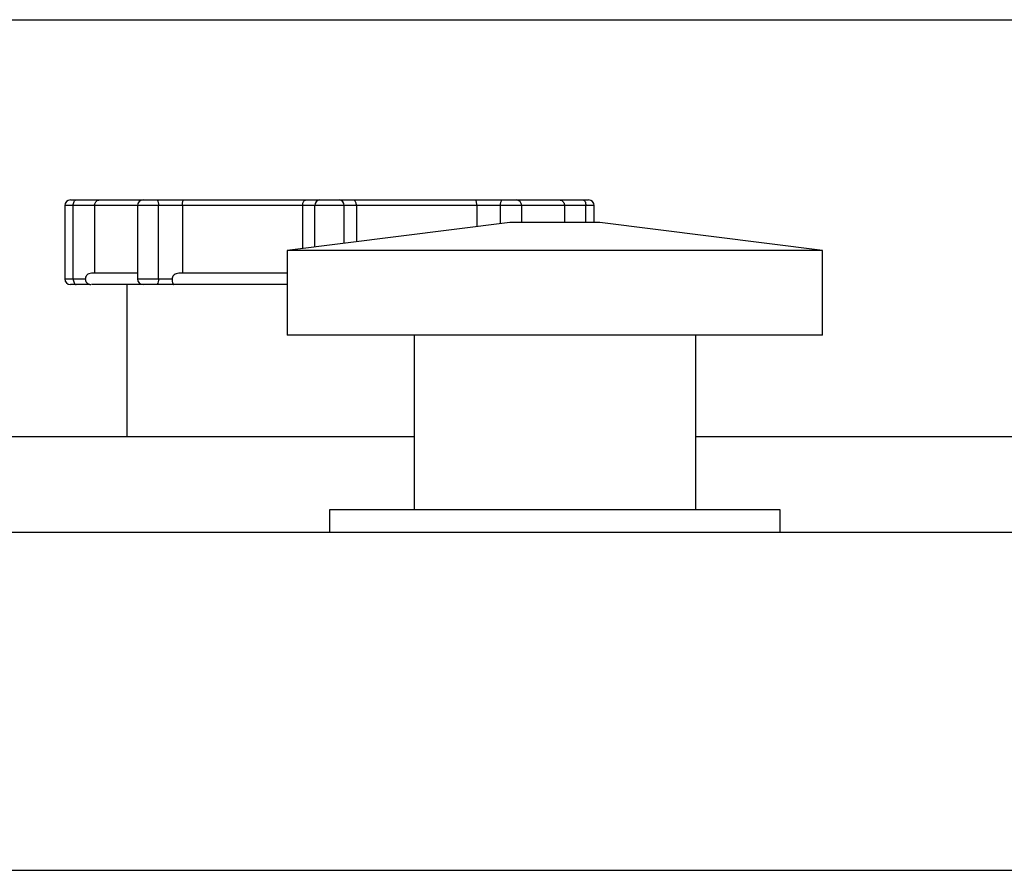
# Model space of a CAD drawing. Units: millimetres. Extents: x 80 to 8320, y 80 to 5860.
# Drawn here: x 1693 to 1868, y 2589 to 2740 of the extents above; entities that cross this region are included whole.
import ezdxf

# ---------------------------------------------------------------- set-up
doc = ezdxf.new("R2010")
doc.units = ezdxf.units.MM
doc.header["$LTSCALE"] = 20

msp = doc.modelspace()

# ---------------------------------------------------------------- linework, layer by layer
at = {"color": 7, "linetype": 'Continuous', "lineweight": 25}
for p, q in [((1671.26, 2740.1), (2224.59, 2740.1)), ((1701.92, 2708.1), (1702.92, 2708.1)), ((1702.92, 2708.1), (1707.14, 2708.1)), ((1707.14, 2708.1), (1714.81, 2708.1)), ((1714.81, 2708.1), (1717.33, 2708.1)), ((1717.33, 2708.1), (1722.03, 2708.1)), ((1722.03, 2708.1), (1743.76, 2708.1)), ((1743.76, 2708.1), (1746.19, 2708.1)), ((1746.19, 2708.1), (1749.66, 2708.1)), ((1749.66, 2708.1), (1752.09, 2708.1)), ((1752.09, 2708.1), (1773.82, 2708.1)), ((1773.82, 2708.1), (1778.52, 2708.1)), ((1778.52, 2708.1), (1781.04, 2708.1)), ((1781.04, 2708.1), (1788.71, 2708.1)), ((1788.71, 2708.1), (1792.92, 2708.1)), ((1792.92, 2708.1), (1793.92, 2708.1)), ((1700.92, 2707.1), (1700.92, 2694.1)), ((1706.2, 2707.1), (1702.42, 2707.1)), ((1702.42, 2694.1), (1702.42, 2707.1)), ((1706.2, 2707.1), (1706.2, 2695.1)), ((1713.81, 2707.1), (1713.81, 2694.1)), ((1717.59, 2694.1), (1717.59, 2707.1)), ((1721.8, 2707.1), (1717.59, 2707.1)), ((1743.15, 2707.1), (1721.8, 2707.1)), ((1721.8, 2707.1), (1721.8, 2695.1)), ((1745.33, 2707.1), (1743.15, 2707.1)), ((1743.15, 2707.1), (1743.15, 2699.45)), ((1750.52, 2707.1), (1745.33, 2707.1)), ((1752.7, 2707.1), (1750.52, 2707.1)), ((1752.7, 2707.1), (1752.7, 2700.65)), ((1774.05, 2707.1), (1752.7, 2707.1)), ((1774.05, 2707.1), (1774.05, 2703.36)), ((1778.26, 2707.1), (1774.05, 2707.1)), ((1782.04, 2704.1), (1782.04, 2707.1)), ((1789.65, 2707.1), (1789.65, 2704.1)), ((1793.42, 2707.1), (1789.65, 2707.1)), ((1794.92, 2704.1), (1794.92, 2707.1)), ((1779.92, 2704.1), (1740.42, 2699.1)), ((1795.92, 2704.1), (1779.92, 2704.1)), ((1835.42, 2699.1), (1795.92, 2704.1)), ((1740.42, 2699.1), (1740.42, 2684.1)), ((1835.42, 2699.1), (1740.42, 2699.1)), ((1835.42, 2684.1), (1835.42, 2699.1)), ((1702.42, 2694.1), (1704.57, 2694.1)), ((1717.59, 2694.1), (1719.98, 2694.1)), ((1702.92, 2693.1), (1701.92, 2693.1)), ((1705.35, 2693.1), (1702.92, 2693.1)), ((1711.92, 2693.1), (1711.92, 2666.1)), ((1717.33, 2693.1), (1714.81, 2693.1)), ((1720.23, 2693.1), (1717.33, 2693.1)), ((1721.17, 2693.1), (1720.23, 2693.1)), ((1835.42, 2684.1), (1740.42, 2684.1)), ((1762.92, 2684.1), (1762.92, 2653.1)), ((1812.92, 2653.1), (1812.92, 2684.1)), ((1567.92, 2666.1), (1762.92, 2666.1)), ((1812.92, 2666.1), (2557.92, 2666.1)), ((1747.92, 2653.1), (1747.92, 2649.1)), ((1827.92, 2653.1), (1747.92, 2653.1)), ((1827.92, 2649.1), (1827.92, 2653.1)), ((1637.92, 2649.1), (2487.92, 2649.1)), ((1637.92, 2589.1), (2487.92, 2589.1))]:
    msp.add_line(p, q, dxfattribs=at)
at = {"color": 8, "linetype": 'Continuous', "lineweight": 25}
for p, q in [((1702.42, 2707.1), (1700.92, 2707.1)), ((1713.81, 2707.1), (1706.2, 2707.1)), ((1717.59, 2707.1), (1713.81, 2707.1)), ((1745.33, 2699.72), (1745.33, 2707.1)), ((1750.52, 2700.38), (1750.52, 2707.1)), ((1782.04, 2707.1), (1778.26, 2707.1)), ((1778.26, 2703.89), (1778.26, 2707.1)), ((1789.65, 2707.1), (1782.04, 2707.1)), ((1793.42, 2704.1), (1793.42, 2707.1)), ((1794.92, 2707.1), (1793.42, 2707.1)), ((1700.92, 2694.1), (1702.42, 2694.1)), ((1713.81, 2694.1), (1717.59, 2694.1))]:
    msp.add_line(p, q, dxfattribs=at)
at = {"color": 7, "linetype": 'Continuous', "lineweight": 25, "flags": 128}
for points in [[(1702.42, 2707.1), (1702.43, 2707.3), (1702.46, 2707.48), (1702.51, 2707.66), (1702.57, 2707.81), (1702.65, 2707.93), (1702.73, 2708.02), (1702.83, 2708.08), (1702.92, 2708.1)], [(1792.92, 2708.1), (1793.02, 2708.08), (1793.12, 2708.02), (1793.2, 2707.93), (1793.28, 2707.81), (1793.34, 2707.66), (1793.39, 2707.48), (1793.41, 2707.3), (1793.42, 2707.1)], [(1702.42, 2694.1), (1702.43, 2693.91), (1702.46, 2693.72), (1702.51, 2693.55), (1702.57, 2693.39), (1702.65, 2693.27), (1702.73, 2693.18), (1702.83, 2693.12), (1702.92, 2693.1)]]:
    msp.add_lwpolyline(points, dxfattribs=at)
at = {"color": 7, "linetype": 'Continuous', "lineweight": 25}
for centre, radius, start, end in [((1701.92, 2707.1), 1, 90, 180), ((1714.81, 2707.1), 1, 90, 180), ((1716.43, 2707.33), 1.18, 348.6309, 40.3907), ((1746.26, 2707.16), 0.94, 94.4019, 183.8113), ((1749.58, 2707.16), 0.94, 356.1887, 85.5981), ((1779.42, 2707.33), 1.18, 139.6093, 191.3691), ((1781.04, 2707.1), 1, 0, 90), ((1793.92, 2707.1), 1, 0, 90), ((1701.92, 2694.1), 1, 180, 270), ((1714.81, 2694.1), 1, 180, 270), ((1716.43, 2693.87), 1.18, 319.6093, 11.3691)]:
    msp.add_arc(centre, radius, start, end, dxfattribs=at)
for points, knots in [([(1706.2, 2707.1), (1706.2, 2707.2), (1706.22, 2707.41), (1706.36, 2707.69), (1706.56, 2707.92), (1706.83, 2708.06), (1707.03, 2708.1), (1707.13, 2708.1), (1707.14, 2708.1)], [0, 0, 0, 0, 0.186268, 0.372236, 0.566186, 0.779904, 0.995771, 1, 1, 1, 1]), ([(1721.8, 2707.1), (1721.8, 2707.2), (1721.8, 2707.41), (1721.83, 2707.69), (1721.88, 2707.92), (1721.95, 2708.06), (1722, 2708.1), (1722.03, 2708.1), (1722.03, 2708.1)], [0, 0, 0, 0, 0.1862678, 0.372236, 0.5661857, 0.7799036, 0.9957712, 1, 1, 1, 1]), ([(1743.15, 2707.1), (1743.15, 2707.2), (1743.17, 2707.41), (1743.25, 2707.69), (1743.39, 2707.92), (1743.56, 2708.06), (1743.69, 2708.1), (1743.76, 2708.1), (1743.76, 2708.1)], [0, 0, 0, 0, 0.186268, 0.372236, 0.566186, 0.779904, 0.995771, 1, 1, 1, 1]), ([(1752.7, 2707.1), (1752.69, 2707.2), (1752.68, 2707.41), (1752.59, 2707.69), (1752.46, 2707.92), (1752.29, 2708.06), (1752.16, 2708.1), (1752.09, 2708.1), (1752.09, 2708.1)], [0, 0, 0, 0, 0.186268, 0.372236, 0.566186, 0.779904, 0.995771, 1, 1, 1, 1]), ([(1774.05, 2707.1), (1774.05, 2707.2), (1774.05, 2707.41), (1774.01, 2707.69), (1773.96, 2707.92), (1773.9, 2708.06), (1773.85, 2708.1), (1773.82, 2708.1), (1773.82, 2708.1)], [0, 0, 0, 0, 0.1862678, 0.372236, 0.5661857, 0.7799036, 0.9957712, 1, 1, 1, 1]), ([(1788.71, 2708.1), (1788.71, 2708.1), (1788.82, 2708.1), (1789.02, 2708.06), (1789.28, 2707.92), (1789.49, 2707.69), (1789.62, 2707.41), (1789.64, 2707.2), (1789.65, 2707.1)], [0, 0, 0, 0, 0.0042288, 0.2200964, 0.4338143, 0.627764, 0.8137322, 1, 1, 1, 1]), ([(1705.64, 2695.1), (1705.49, 2695.08), (1705.22, 2695.06), (1704.89, 2694.84), (1704.68, 2694.57), (1704.58, 2694.31), (1704.57, 2694.15), (1704.57, 2694.1)], [0, 0, 0, 0, 0.290311, 0.527916, 0.723187, 0.91959, 1, 1, 1, 1]), ([(1704.57, 2694.1), (1704.58, 2694), (1704.6, 2693.79), (1704.74, 2693.51), (1704.94, 2693.29), (1705.21, 2693.14), (1705.42, 2693.1), (1705.52, 2693.1), (1705.53, 2693.1)], [0, 0, 0, 0, 0.184751, 0.369188, 0.561921, 0.775374, 0.995824, 1, 1, 1, 1]), ([(1713.81, 2695.1), (1712.98, 2695.1), (1710.92, 2695.1), (1708.53, 2695.1), (1706.52, 2695.1), (1705.93, 2695.1), (1705.64, 2695.1)], [0, 0, 0, 0, 0.18695, 0.458903, 0.730857, 1, 1, 1, 1]), ([(1721.17, 2695.1), (1721.01, 2695.08), (1720.71, 2695.06), (1720.34, 2694.84), (1720.1, 2694.57), (1719.99, 2694.31), (1719.99, 2694.15), (1719.98, 2694.1)], [0, 0, 0, 0, 0.290311, 0.527916, 0.723187, 0.91959, 1, 1, 1, 1]), ([(1719.98, 2694.1), (1719.99, 2694), (1719.99, 2693.79), (1720.03, 2693.51), (1720.08, 2693.29), (1720.15, 2693.14), (1720.2, 2693.1), (1720.23, 2693.1), (1720.23, 2693.1)], [0, 0, 0, 0, 0.184751, 0.369188, 0.561921, 0.775374, 0.995824, 1, 1, 1, 1]), ([(1740.42, 2695.1), (1739.44, 2695.1), (1736.43, 2695.1), (1731.61, 2695.1), (1726.08, 2695.1), (1722.8, 2695.1), (1721.17, 2695.1)], [0, 0, 0, 0, 0.139819, 0.427537, 0.715255, 1, 1, 1, 1]), ([(1714.87, 2693.1), (1713.66, 2693.1), (1711.22, 2693.1), (1708.52, 2693.1), (1706.53, 2693.1), (1705.93, 2693.1), (1705.64, 2693.1)], [0, 0, 0, 0, 0.248597, 0.5, 0.751399, 1, 1, 1, 1]), ([(1740.42, 2693.1), (1739.44, 2693.1), (1736.43, 2693.1), (1731.61, 2693.1), (1726.08, 2693.1), (1722.8, 2693.1), (1721.17, 2693.1)], [0, 0, 0, 0, 0.139701, 0.427538, 0.715371, 1, 1, 1, 1])]:
    msp.add_open_spline(points, degree=3, knots=knots, dxfattribs=at)

doc.saveas('drawing.dxf')
